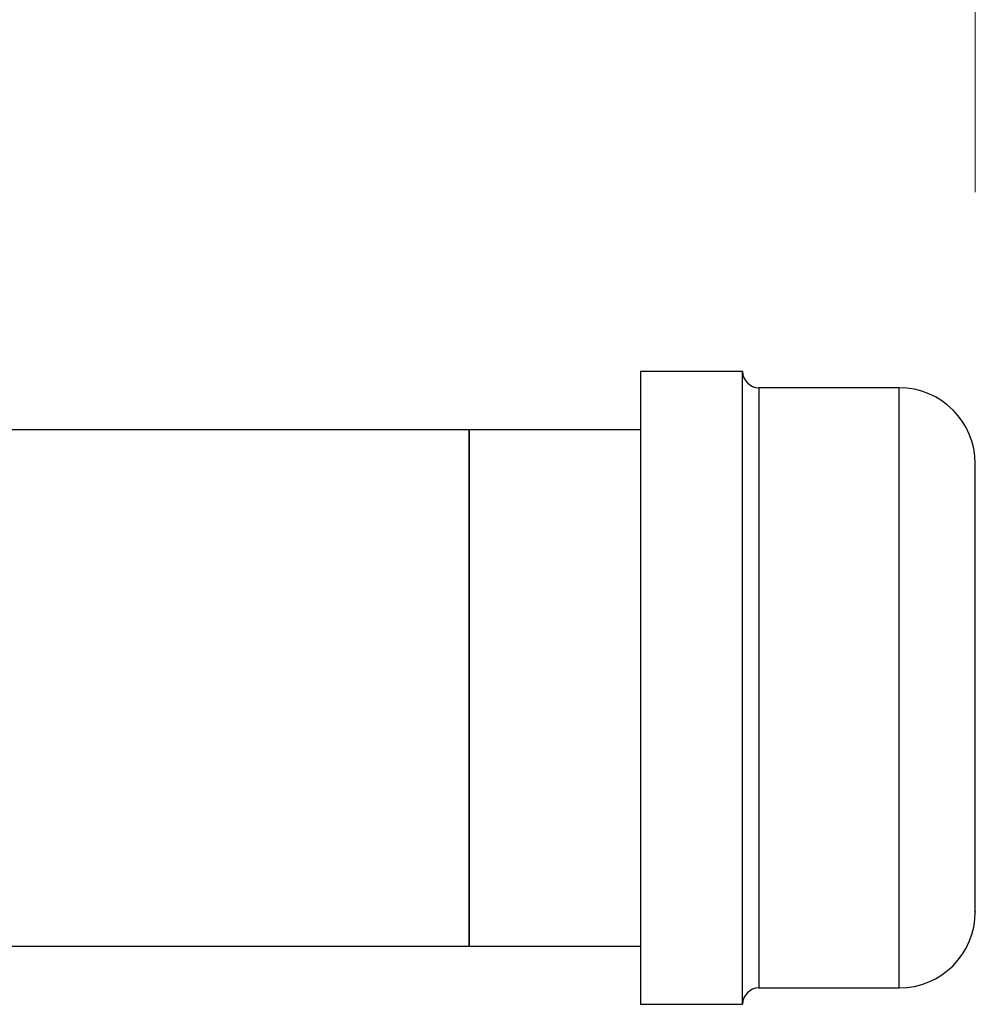
# Model space of a CAD drawing. Units: inches. Extents: x 0.4 to 10.6, y 0.4 to 8.1.
# Drawn here: x 7.6 to 7.8, y 6.8 to 7 of the extents above; entities that cross this region are included whole.
import ezdxf

# ---------------------------------------------------------------- set-up
doc = ezdxf.new("R2010")
doc.units = ezdxf.units.IN
doc.header["$MEASUREMENT"] = 0
doc.styles.add('SLDTEXTSTYLE0', font='TXT', dxfattribs={"width": 0.75})
doc.dimstyles.new('SLDDIMSTYLE2', dxfattribs={"dimtxt": 0.125, "dimasz": 0.13, "dimexe": 0, "dimexo": 0.0625, "dimgap": 0.03125, "dimtad": 0, "dimtih": 1, "dimtoh": 1, "dimdec": 1, "dimlfac": 25, "dimrnd": 1e-09, "dimzin": 4, "dimdsep": 46, "dimtxsty": 'SLDTEXTSTYLE0', "dimsah": 1, "dimcen": 0.09, "dimadec": 0, "dimazin": 1, "dimtfac": 1, "dimtdec": 1, "dimtofl": 0, "dimtmove": 0, "dimatfit": 3, "dimfxl": 0, "dimfrac": 2, "dimtolj": 1, "dimtzin": 12, "dimarcsym": 0})

# ---------------------------------------------------------------- blocks, each defined once
blk = doc.blocks.new('_D_12')
at = {"color": 7, "linetype": 'Continuous', "lineweight": 18}
for p, q in [((6.31963, 6.93329), (6.31963, 7.30528)), ((7.79855, 6.92701), (7.79855, 7.30528)), ((6.31963, 7.18028), (6.89746, 7.18028)), ((7.79855, 7.18028), (7.22072, 7.18028))]:
    blk.add_line(p, q, dxfattribs=at)
for points in [[(6.31963, 7.18028), (6.44963, 7.16028), (6.44963, 7.20028)], [(7.79855, 7.18028), (7.66855, 7.20028), (7.66855, 7.16028)]]:
    blk.add_solid(points, dxfattribs=at)
at = {"color": 7, "linetype": 'Continuous', "lineweight": 18, "insert": (6.89746, 7.24219), "char_height": 0.125, "attachment_point": 1, "style": 'SLDTEXTSTYLE0'}
blk.add_mtext('37.0', dxfattribs=at)

msp = doc.modelspace()

# ---------------------------------------------------------------- linework, layer by layer
at = {"color": 7, "linetype": 'Continuous', "lineweight": 25}
for p, q in [((7.75575, 6.89401), (7.73695, 6.89401)), ((7.73695, 6.89401), (7.73695, 6.77761)), ((7.75575, 6.77761), (7.75575, 6.89401)), ((7.78455, 6.89101), (7.75875, 6.89101)), ((7.70545, 6.88329), (7.3066, 6.88329)), ((7.73695, 6.88329), (7.70545, 6.88329)), ((7.70545, 6.83581), (7.70545, 6.88329)), ((7.70545, 6.88329), (7.70545, 6.7974)), ((7.70545, 6.78833), (7.70545, 6.83581)), ((7.70545, 6.7974), (7.70545, 6.78833)), ((7.58136, 6.78833), (7.70545, 6.78833)), ((7.70545, 6.78833), (7.73695, 6.78833)), ((7.75875, 6.78061), (7.78455, 6.78061)), ((7.73695, 6.77761), (7.75575, 6.77761))]:
    msp.add_line(p, q, dxfattribs=at)
at = {"color": 8, "linetype": 'Continuous', "lineweight": 25}
for p, q in [((7.75875, 6.89101), (7.75875, 6.78482)), ((7.78455, 6.78061), (7.78455, 6.89101)), ((7.75875, 6.78482), (7.75875, 6.78061))]:
    msp.add_line(p, q, dxfattribs=at)
at = {"color": 7, "linetype": 'Continuous', "lineweight": 25}
for centre, radius, start, end in [((7.75875, 6.89401), 0.003, 180, 270), ((7.78455, 6.87701), 0.014, 0, 90), ((7.78455, 6.79461), 0.014, 270, 0), ((7.75875, 6.77761), 0.003, 90, 180)]:
    msp.add_arc(centre, radius, start, end, dxfattribs=at)
for points, knots in [([(7.79855, 6.79775), (7.79855, 6.79883), (7.79855, 6.80107), (7.79855, 6.80526), (7.79855, 6.80923), (7.79855, 6.8137), (7.79855, 6.81994), (7.79855, 6.82808), (7.79855, 6.83637), (7.79855, 6.8443), (7.79855, 6.85168), (7.79855, 6.85851), (7.79855, 6.86367), (7.79855, 6.86738), (7.79855, 6.87077), (7.79855, 6.87412), (7.79855, 6.87659), (7.79855, 6.87683), (7.79855, 6.87695)], [0, 0, 0, 0, 0.066578, 0.137143, 0.173944, 0.210737, 0.285796, 0.360856, 0.434355, 0.504921, 0.571499, 0.638076, 0.708642, 0.745443, 0.782236, 0.857295, 0.932354, 1, 1, 1, 1]), ([(7.79855, 6.79467), (7.79855, 6.79465), (7.79855, 6.79438), (7.79855, 6.79527), (7.79855, 6.79694), (7.79855, 6.79775)], [0, 0, 0, 0, 0.0409359, 0.5344122, 1, 1, 1, 1])]:
    msp.add_open_spline(points, degree=3, knots=knots, dxfattribs=at)

# ---------------------------------------------------------------- dimensions: what is measured, and where the dimension line sits
at = {"color": 7, "linetype": 'Continuous', "lineweight": 18}
dim = msp.add_linear_dim(base=(7.79855, 7.18028), p1=(6.31963, 6.88329), p2=(7.79855, 6.87701), dimstyle='SLDDIMSTYLE2', dxfattribs=at)
dim.commit()
dim.dimension.update_dxf_attribs({"geometry": '_D_12', "text_midpoint": (7.05909, 7.18028), "dimtype": 160})

doc.saveas('drawing.dxf')
